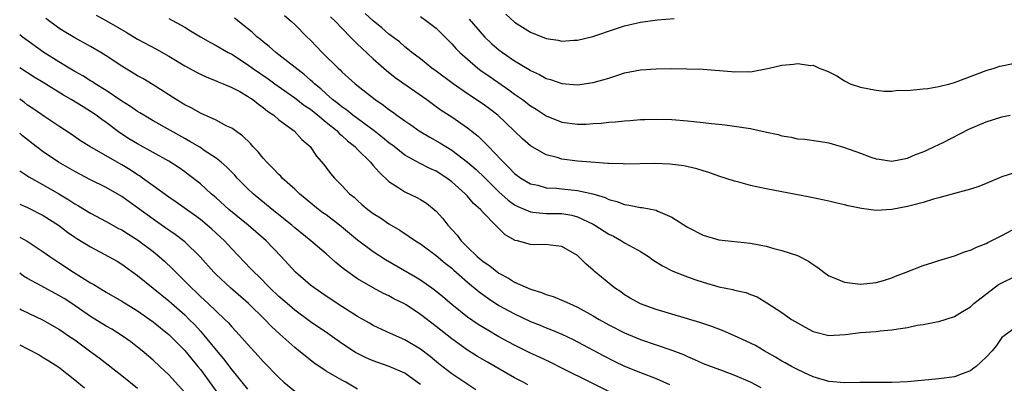
# Model space of a CAD drawing. Units: inches. Extents: x 2592000 to 2595000, y 1497000 to 1500000.
# Drawn here: x 2592000 to 2592125, y 1498497 to 1498543 of the extents above; entities that cross this region are included whole.
import ezdxf

# ---------------------------------------------------------------- set-up
doc = ezdxf.new("R2010")
doc.units = ezdxf.units.IN
doc.header["$MEASUREMENT"] = 0
doc.layers.add('LD25921497_2ft', color=80, linetype='Continuous')

msp = doc.modelspace()

# ---------------------------------------------------------------- linework, layer by layer
at = {"layer": 'LD25921497_2ft'}
for points, elevation in [([(2592127, 1498523.8), (2592125, 1498523.13), (2592123, 1498522.3), (2592122.06, 1498521.94), (2592121, 1498521.6), (2592120.56, 1498521.44), (2592119, 1498521.04), (2592117, 1498520.47), (2592116.3, 1498520.3), (2592115, 1498519.89), (2592113.51, 1498519.51), (2592113, 1498519.36), (2592111, 1498518.97), (2592109, 1498518.88), (2592107.13, 1498519.13), (2592105.46, 1498519.46), (2592105, 1498519.6), (2592103.84, 1498519.84), (2592103, 1498520.06), (2592100.56, 1498520.56), (2592095, 1498521.61), (2592094.19, 1498521.81), (2592093, 1498522.06), (2592091.52, 1498522.48), (2592091, 1498522.61), (2592089, 1498523.25), (2592087.7, 1498523.7), (2592087, 1498523.9), (2592086.18, 1498524.18), (2592084.55, 1498524.55), (2592082.77, 1498524.77), (2592080.83, 1498524.83), (2592077, 1498524.77), (2592076.8, 1498524.8), (2592075, 1498524.85), (2592074.87, 1498524.87), (2592072.68, 1498525), (2592071, 1498525.14), (2592069, 1498525.41), (2592068.4, 1498525.6), (2592067, 1498525.97), (2592065, 1498527.1), (2592063.99, 1498527.99), (2592060.86, 1498531), (2592059.81, 1498531.81), (2592059, 1498532.39), (2592057, 1498533.73), (2592055.16, 1498535), (2592053, 1498536.62), (2592052.47, 1498537), (2592051, 1498538.17), (2592049.91, 1498539), (2592049.42, 1498539.42), (2592049, 1498539.73), (2592048.34, 1498540.34), (2592047, 1498541.34), (2592046.11, 1498542.11), (2592045, 1498543.02), (2592043.96, 1498543.96)], 9442), ([(2592075, 1498495.79), (2592072.85, 1498496.85), (2592069, 1498498.8), (2592067.53, 1498499.53), (2592066.17, 1498500.17), (2592065, 1498500.7), (2592063, 1498501.69), (2592061, 1498502.79), (2592059.6, 1498503.6), (2592058.36, 1498504.36), (2592057, 1498505.29), (2592055, 1498506.87), (2592053.85, 1498507.85), (2592052.75, 1498508.75), (2592051, 1498510), (2592050.38, 1498510.38), (2592046.57, 1498512.57), (2592045, 1498513.58), (2592043, 1498515.09), (2592040.69, 1498517), (2592039, 1498518.29), (2592038.58, 1498518.58), (2592038.03, 1498519), (2592035.61, 1498521), (2592035, 1498521.58), (2592033.42, 1498523), (2592033.23, 1498523.23), (2592033, 1498523.43), (2592032.24, 1498524.24), (2592031.46, 1498525), (2592031, 1498525.52), (2592030.34, 1498526.34), (2592029.69, 1498527), (2592029.38, 1498527.38), (2592028.37, 1498528.37), (2592027, 1498529.33), (2592026.38, 1498529.62), (2592025, 1498530.36), (2592023, 1498531.25), (2592021.89, 1498531.89), (2592021, 1498532.34), (2592019.92, 1498533), (2592017, 1498534.89), (2592015.67, 1498535.67), (2592015, 1498536.03), (2592013, 1498537.23), (2592011, 1498538.58), (2592010.31, 1498539), (2592009, 1498539.76), (2592007, 1498540.84), (2592005.66, 1498541.66), (2592005, 1498542.09), (2592003.33, 1498543.33)], 9454), ([(2592009.73, 1498543.73), (2592011.04, 1498543.04), (2592013.56, 1498541.56), (2592015, 1498540.68), (2592017.41, 1498539.41), (2592019, 1498538.53), (2592021, 1498537.31), (2592022.49, 1498536.49), (2592023, 1498536.23), (2592023.84, 1498535.84), (2592025, 1498535.39), (2592025.26, 1498535.26), (2592025.9, 1498535), (2592027, 1498534.52), (2592028, 1498534), (2592029, 1498533.43), (2592029.25, 1498533.25), (2592029.66, 1498533), (2592030.4, 1498532.4), (2592031, 1498531.98), (2592031.53, 1498531.53), (2592032.33, 1498531), (2592033, 1498530.4), (2592034.93, 1498529), (2592035.9, 1498527.9), (2592036.98, 1498527), (2592037.78, 1498525.78), (2592038.71, 1498524.71), (2592039.57, 1498523.57), (2592040.07, 1498523), (2592041, 1498522.06), (2592041.98, 1498521), (2592042.56, 1498520.56), (2592043, 1498520.13), (2592043.6, 1498519.6), (2592044.32, 1498519), (2592045, 1498518.5), (2592045.91, 1498517.91), (2592047, 1498517.18), (2592048.37, 1498516.37), (2592049.57, 1498515.57), (2592050.37, 1498515), (2592051, 1498514.6), (2592053, 1498513.15), (2592054.16, 1498512.16), (2592055, 1498511.5), (2592055.26, 1498511.26), (2592057, 1498509.74), (2592058.49, 1498508.49), (2592059.65, 1498507.65), (2592061, 1498506.78), (2592063, 1498505.68), (2592065, 1498504.73), (2592066.24, 1498504.24), (2592067, 1498503.92), (2592067.67, 1498503.67), (2592069, 1498503.11), (2592070.44, 1498502.44), (2592071, 1498502.15), (2592074.35, 1498500.35), (2592075.68, 1498499.68), (2592077, 1498499.04), (2592079, 1498498.22), (2592081, 1498497.47), (2592082.7, 1498496.7)], 9452), ([(2592019, 1498543.33), (2592021, 1498542.22), (2592021.76, 1498541.76), (2592023, 1498540.99), (2592024.27, 1498540.27), (2592025, 1498539.9), (2592026.55, 1498539), (2592027, 1498538.76), (2592029, 1498537.45), (2592029.62, 1498537), (2592031.63, 1498535.63), (2592032.49, 1498535), (2592035, 1498533.23), (2592036.25, 1498532.25), (2592037, 1498531.76), (2592037.95, 1498531), (2592039, 1498530.13), (2592040.4, 1498529), (2592040.68, 1498528.68), (2592041, 1498528.42), (2592041.73, 1498527.73), (2592042.64, 1498527), (2592043, 1498526.63), (2592044.66, 1498525), (2592044.8, 1498524.8), (2592045, 1498524.61), (2592045.74, 1498523.74), (2592047, 1498522.55), (2592048.27, 1498521.73), (2592049, 1498521.23), (2592050.53, 1498520.53), (2592051, 1498520.26), (2592051.78, 1498519.78), (2592053, 1498518.77), (2592053.84, 1498517.84), (2592054.48, 1498517), (2592055.7, 1498515.7), (2592056.21, 1498515), (2592057, 1498514.2), (2592058.24, 1498513), (2592059, 1498512.36), (2592059.82, 1498511.82), (2592061, 1498510.89), (2592062.23, 1498510.23), (2592063, 1498509.75), (2592065, 1498508.84), (2592066.41, 1498508.41), (2592067, 1498508.17), (2592067.9, 1498507.9), (2592069.32, 1498507.32), (2592069.96, 1498507), (2592071, 1498506.55), (2592073, 1498505.46), (2592073.75, 1498505), (2592075, 1498504.29), (2592077, 1498503.26), (2592079, 1498502.42), (2592083, 1498501.08), (2592084.5, 1498500.5), (2592085, 1498500.25), (2592085.9, 1498499.9), (2592087, 1498499.39), (2592089.55, 1498498.45), (2592091, 1498497.89), (2592092.98, 1498497.02), (2592094.33, 1498496.33)], 9450), ([(2592127, 1498504.15), (2592125, 1498502.69), (2592124.32, 1498501.68), (2592123.76, 1498501), (2592123, 1498500.17), (2592121.72, 1498499), (2592121.32, 1498498.68), (2592121, 1498498.46), (2592119.95, 1498498.04), (2592119, 1498497.69), (2592117, 1498497.4), (2592113, 1498497.05), (2592111, 1498496.94), (2592106.94, 1498496.94), (2592105, 1498496.91), (2592103, 1498497.07), (2592101, 1498497.66), (2592099.79, 1498498.21), (2592099, 1498498.59), (2592098.23, 1498499), (2592097.45, 1498499.45), (2592097, 1498499.69), (2592096.19, 1498500.19), (2592094.75, 1498501), (2592093.65, 1498501.65), (2592093, 1498501.97), (2592091, 1498502.9), (2592089.53, 1498503.53), (2592088.08, 1498504.08), (2592086.58, 1498504.58), (2592081, 1498506.27), (2592079, 1498506.98), (2592077.71, 1498507.71), (2592077, 1498508.13), (2592076.5, 1498508.5), (2592075.7, 1498509), (2592073.14, 1498511.14), (2592073, 1498511.28), (2592072.07, 1498512.07), (2592071.14, 1498513), (2592071, 1498513.11), (2592069, 1498514.26), (2592067.57, 1498514.43), (2592067, 1498514.54), (2592065.5, 1498514.5), (2592065, 1498514.53), (2592063.34, 1498515), (2592063.06, 1498515.06), (2592061.77, 1498515.77), (2592060.77, 1498516.77), (2592060.57, 1498517), (2592059, 1498518.6), (2592058.66, 1498519), (2592057.75, 1498519.75), (2592057, 1498520.68), (2592056.71, 1498521), (2592055, 1498522.52), (2592054.38, 1498523), (2592053, 1498523.87), (2592052.21, 1498524.21), (2592050.88, 1498524.88), (2592049, 1498525.93), (2592047.66, 1498527), (2592047, 1498527.49), (2592046.18, 1498528.18), (2592045.1, 1498529), (2592042.42, 1498531), (2592041.64, 1498531.64), (2592041, 1498532.06), (2592040.49, 1498532.49), (2592039.81, 1498533), (2592039, 1498533.72), (2592038.34, 1498534.34), (2592037.51, 1498535), (2592037.26, 1498535.26), (2592037, 1498535.48), (2592036.2, 1498536.2), (2592033, 1498538.7), (2592032.59, 1498539), (2592031.75, 1498539.75), (2592031, 1498540.33), (2592030.64, 1498540.64), (2592030.18, 1498541), (2592029.59, 1498541.59), (2592029, 1498542.06), (2592027.34, 1498543.34)], 9448), ([(2592033.71, 1498543.71), (2592034.54, 1498543), (2592035, 1498542.56), (2592036.53, 1498541), (2592037, 1498540.55), (2592038.5, 1498539), (2592040.52, 1498537), (2592040.78, 1498536.78), (2592041, 1498536.54), (2592042.7, 1498535), (2592045.25, 1498533), (2592046.29, 1498532.29), (2592047, 1498531.73), (2592047.43, 1498531.43), (2592048, 1498531), (2592049, 1498530.29), (2592049.77, 1498529.77), (2592050.85, 1498529), (2592052.2, 1498528.2), (2592053.48, 1498527.48), (2592054.24, 1498527), (2592055, 1498526.55), (2592057, 1498525.02), (2592058.08, 1498524.08), (2592059.11, 1498523.11), (2592061, 1498521.25), (2592062.18, 1498520.18), (2592063, 1498519.6), (2592063.39, 1498519.39), (2592065, 1498518.68), (2592065.33, 1498518.67), (2592067, 1498518.5), (2592069, 1498518.46), (2592070.26, 1498518.26), (2592071, 1498518.05), (2592073, 1498517.12), (2592073.22, 1498517), (2592075, 1498515.86), (2592075.58, 1498515.58), (2592076.61, 1498515), (2592077, 1498514.75), (2592077.6, 1498514.4), (2592079, 1498513.63), (2592080.03, 1498513), (2592080.59, 1498512.59), (2592081.81, 1498511.81), (2592083.14, 1498511.14), (2592085, 1498510.42), (2592086.05, 1498510.05), (2592087, 1498509.74), (2592089, 1498509.15), (2592090.78, 1498508.78), (2592091, 1498508.71), (2592092.42, 1498508.42), (2592093, 1498508.17), (2592093.85, 1498507.85), (2592095.1, 1498507.1), (2592097, 1498505.88), (2592098.25, 1498505), (2592099, 1498504.55), (2592099.99, 1498503.99), (2592101, 1498503.46), (2592103, 1498502.95), (2592105.08, 1498503.08), (2592107, 1498503.33), (2592109, 1498503.46), (2592109.52, 1498503.52), (2592111, 1498503.65), (2592111.81, 1498503.81), (2592113, 1498503.97), (2592114.24, 1498504.24), (2592115, 1498504.34), (2592116.68, 1498504.68), (2592117, 1498504.72), (2592119, 1498505.36), (2592120.01, 1498505.99), (2592121, 1498506.58), (2592121.45, 1498507), (2592124.58, 1498509.42), (2592127, 1498510.64)], 9446), ([(2592039.54, 1498543.54), (2592040.14, 1498543), (2592042.07, 1498541), (2592042.52, 1498540.52), (2592043, 1498540.07), (2592043.53, 1498539.53), (2592045, 1498538.19), (2592046.7, 1498536.7), (2592047.81, 1498535.81), (2592051.81, 1498533), (2592052.48, 1498532.48), (2592053, 1498532.13), (2592053.65, 1498531.65), (2592055, 1498530.78), (2592057, 1498529.39), (2592058.34, 1498528.34), (2592059.35, 1498527.35), (2592059.66, 1498527), (2592061.3, 1498525.3), (2592061.56, 1498525), (2592062.31, 1498524.31), (2592063, 1498523.58), (2592063.79, 1498523), (2592065, 1498522.28), (2592065.93, 1498522.07), (2592067, 1498521.76), (2592068.31, 1498521.69), (2592069, 1498521.61), (2592071, 1498521.42), (2592072.97, 1498520.97), (2592074.51, 1498520.51), (2592075, 1498520.25), (2592076.02, 1498520.02), (2592077, 1498519.61), (2592077.56, 1498519.56), (2592079, 1498519.26), (2592079.24, 1498519.24), (2592081, 1498518.9), (2592081.21, 1498518.79), (2592083, 1498518), (2592085, 1498516.73), (2592087, 1498515.71), (2592089, 1498515.14), (2592093, 1498514.7), (2592095, 1498514.31), (2592095.98, 1498514.02), (2592097, 1498513.78), (2592099, 1498513.11), (2592100.42, 1498512.42), (2592101, 1498511.97), (2592101.6, 1498511.6), (2592102.35, 1498511), (2592103, 1498510.53), (2592103.75, 1498510.25), (2592105, 1498509.72), (2592107, 1498509.5), (2592109, 1498509.69), (2592109.96, 1498509.96), (2592111, 1498510.28), (2592111.49, 1498510.51), (2592112.84, 1498511), (2592115, 1498511.84), (2592116.23, 1498512.23), (2592117, 1498512.49), (2592119, 1498513.09), (2592120.38, 1498513.62), (2592121, 1498513.8), (2592121.8, 1498514.2), (2592123, 1498514.67), (2592123.21, 1498514.79), (2592123.67, 1498515), (2592125, 1498515.67), (2592127, 1498516.72)], 9444), ([(2592051, 1498543.56), (2592051.83, 1498543), (2592053, 1498542.07), (2592053.55, 1498541.55), (2592054.1, 1498541), (2592054.54, 1498540.54), (2592055, 1498540.09), (2592055.51, 1498539.51), (2592056.03, 1498539), (2592057, 1498538.12), (2592058.32, 1498537), (2592058.7, 1498536.7), (2592059.87, 1498535.87), (2592062.25, 1498534.25), (2592063, 1498533.69), (2592063.98, 1498533), (2592065, 1498532.2), (2592065.75, 1498531.75), (2592067, 1498530.93), (2592069, 1498530.12), (2592071, 1498529.85), (2592072.12, 1498529.88), (2592073, 1498529.93), (2592074, 1498530), (2592075, 1498530.12), (2592075.84, 1498530.16), (2592077, 1498530.29), (2592077.69, 1498530.32), (2592079, 1498530.44), (2592079.55, 1498530.45), (2592081, 1498530.51), (2592083, 1498530.45), (2592085, 1498530.28), (2592085.81, 1498530.19), (2592087, 1498530.09), (2592088.04, 1498529.96), (2592089, 1498529.88), (2592089.79, 1498529.79), (2592091, 1498529.62), (2592093, 1498529.3), (2592094.9, 1498528.9), (2592096.54, 1498528.54), (2592097, 1498528.39), (2592098.19, 1498528.19), (2592099, 1498528.01), (2592099.93, 1498527.93), (2592101.69, 1498527.69), (2592103, 1498527.48), (2592105, 1498526.89), (2592107, 1498526.15), (2592108.33, 1498525.67), (2592109, 1498525.45), (2592109.4, 1498525.4), (2592111, 1498525.15), (2592113, 1498525.53), (2592114.01, 1498525.99), (2592115, 1498526.33), (2592115.44, 1498526.56), (2592116.43, 1498527), (2592117.52, 1498527.52), (2592120.79, 1498529.21), (2592123, 1498530.17), (2592125, 1498530.81), (2592126.07, 1498531)], 9440), ([(2592057.22, 1498543.22), (2592059.16, 1498541), (2592060.11, 1498540.11), (2592061, 1498539.33), (2592061.44, 1498539), (2592063, 1498537.92), (2592064.83, 1498536.83), (2592065, 1498536.7), (2592066.17, 1498536.17), (2592067, 1498535.68), (2592067.54, 1498535.54), (2592069, 1498535.03), (2592071, 1498534.88), (2592073, 1498535.15), (2592075, 1498535.73), (2592076.11, 1498536.11), (2592077, 1498536.39), (2592079, 1498536.8), (2592081, 1498536.92), (2592082.94, 1498536.94), (2592084.92, 1498536.92), (2592087, 1498536.85), (2592090.58, 1498536.58), (2592091, 1498536.51), (2592092.58, 1498536.58), (2592093, 1498536.53), (2592095.39, 1498537), (2592097, 1498537.38), (2592098.51, 1498537.49), (2592099, 1498537.58), (2592100.68, 1498537.32), (2592101, 1498537.38), (2592101.76, 1498537), (2592102.67, 1498536.67), (2592103, 1498536.51), (2592104, 1498536), (2592105, 1498535.36), (2592105.69, 1498535), (2592107, 1498534.57), (2592109, 1498534.17), (2592110.05, 1498534.05), (2592111, 1498534.07), (2592111.82, 1498534.18), (2592113, 1498534.16), (2592113.76, 1498534.24), (2592115, 1498534.34), (2592115.59, 1498534.41), (2592117, 1498534.65), (2592118.38, 1498535), (2592119, 1498535.18), (2592123, 1498536.68), (2592124.04, 1498537), (2592124.76, 1498537.24), (2592125, 1498537.31), (2592126.43, 1498537.57)], 9438), ([(2592061.89, 1498543.89), (2592063, 1498542.84), (2592065, 1498541.57), (2592067, 1498540.78), (2592068.54, 1498540.54), (2592069, 1498540.44), (2592070.55, 1498540.55), (2592071, 1498540.57), (2592072.97, 1498541.03), (2592075.96, 1498542.04), (2592077, 1498542.37), (2592079, 1498542.85), (2592081.16, 1498543.16), (2592083.3, 1498543.3)], 9436), ([(2592064.67, 1498496.67), (2592064.08, 1498497), (2592063, 1498497.56), (2592059.54, 1498499.54), (2592058.28, 1498500.28), (2592057, 1498501.09), (2592055, 1498502.5), (2592053, 1498504.1), (2592051, 1498505.63), (2592049.17, 1498506.83), (2592048.89, 1498507), (2592047.63, 1498507.63), (2592047, 1498507.99), (2592046.31, 1498508.31), (2592045.01, 1498509.01), (2592043, 1498510.16), (2592041.33, 1498511.33), (2592041, 1498511.62), (2592040.24, 1498512.24), (2592039, 1498513.35), (2592037.06, 1498515), (2592035, 1498516.66), (2592034.62, 1498517), (2592032.14, 1498519), (2592029.71, 1498521), (2592029, 1498521.68), (2592027.7, 1498523), (2592027.37, 1498523.37), (2592026.38, 1498524.38), (2592025.65, 1498525), (2592025, 1498525.51), (2592023.5, 1498526.5), (2592022.91, 1498526.91), (2592021.67, 1498527.67), (2592021, 1498528.03), (2592017, 1498530.28), (2592015.79, 1498531), (2592015.31, 1498531.31), (2592015, 1498531.49), (2592014.11, 1498532.11), (2592013, 1498532.79), (2592011, 1498534.13), (2592009.6, 1498535), (2592009.25, 1498535.25), (2592009, 1498535.39), (2592008.02, 1498536.02), (2592007, 1498536.57), (2592006.28, 1498537), (2592005, 1498537.78), (2592003.08, 1498539), (2592000.3, 1498541), (2592000, 1498541.24)], 9456), ([(2592058.04, 1498496.04), (2592055, 1498498.07), (2592053.35, 1498499.35), (2592052.25, 1498500.25), (2592051, 1498501.22), (2592049, 1498502.4), (2592047.18, 1498503.18), (2592045, 1498504.22), (2592044.51, 1498504.51), (2592043, 1498505.34), (2592041, 1498506.64), (2592039, 1498507.97), (2592037.49, 1498509), (2592037, 1498509.37), (2592035.09, 1498511), (2592033.29, 1498513), (2592031.39, 1498515), (2592029.07, 1498517), (2592026.63, 1498519), (2592025, 1498520.48), (2592024.39, 1498521), (2592023, 1498522.24), (2592021.46, 1498523.46), (2592021, 1498523.79), (2592020.29, 1498524.29), (2592019, 1498525.13), (2592015, 1498527.35), (2592013.97, 1498527.97), (2592012.76, 1498528.76), (2592011, 1498530.06), (2592010.45, 1498530.45), (2592009.73, 1498531), (2592009, 1498531.49), (2592008.06, 1498532.06), (2592006.57, 1498533), (2592005.57, 1498533.57), (2592003, 1498535.18), (2592001.85, 1498535.85), (2592000, 1498537.03)], 9458), ([(2592051, 1498496.68), (2592050.6, 1498497), (2592049, 1498498.13), (2592047.01, 1498499.01), (2592045, 1498499.73), (2592044.1, 1498500.1), (2592042.76, 1498500.76), (2592041, 1498501.91), (2592039.2, 1498503.2), (2592037, 1498504.68), (2592035, 1498506.16), (2592034.03, 1498507), (2592033, 1498507.91), (2592031.85, 1498509), (2592030.44, 1498510.44), (2592029.83, 1498511), (2592029.44, 1498511.44), (2592027, 1498513.96), (2592026.05, 1498515), (2592024.47, 1498516.47), (2592023.85, 1498517), (2592023, 1498517.71), (2592022.26, 1498518.26), (2592019.93, 1498519.93), (2592019, 1498520.58), (2592017, 1498522.01), (2592015.65, 1498523), (2592015.27, 1498523.27), (2592015, 1498523.42), (2592014.05, 1498524.05), (2592013, 1498524.67), (2592012.41, 1498525), (2592008.92, 1498527), (2592007.75, 1498527.75), (2592006.57, 1498528.57), (2592005, 1498529.6), (2592003.2, 1498530.8), (2592001.79, 1498531.79), (2592001, 1498532.3), (2592000.61, 1498532.61), (2592000, 1498533.04)], 9460), ([(2592043, 1498496.12), (2592041.5, 1498497), (2592041, 1498497.25), (2592040.39, 1498497.61), (2592039, 1498498.38), (2592037.45, 1498499.45), (2592036.33, 1498500.33), (2592035.54, 1498501), (2592035, 1498501.42), (2592033.11, 1498503.11), (2592032.07, 1498504.07), (2592031.19, 1498505), (2592029.11, 1498507), (2592026.83, 1498509), (2592025, 1498510.72), (2592024.72, 1498511), (2592022.98, 1498512.98), (2592021, 1498514.88), (2592020.86, 1498515), (2592019.8, 1498515.8), (2592019, 1498516.34), (2592018.62, 1498516.62), (2592017, 1498517.74), (2592015, 1498519.21), (2592013.95, 1498519.95), (2592013, 1498520.66), (2592011, 1498521.81), (2592009, 1498522.78), (2592007, 1498523.82), (2592004.94, 1498525), (2592003, 1498526.32), (2592002.1, 1498527), (2592000.37, 1498528.37), (2592000, 1498528.71)], 9462), ([(2592000, 1498523.9), (2592001.17, 1498523.17), (2592003, 1498522.14), (2592005, 1498521), (2592006.24, 1498520.24), (2592007, 1498519.73), (2592007.47, 1498519.47), (2592009, 1498518.53), (2592011, 1498517.48), (2592012.59, 1498516.59), (2592013, 1498516.39), (2592013.84, 1498515.84), (2592015, 1498515.13), (2592015.18, 1498515), (2592017, 1498513.62), (2592017.75, 1498513), (2592018.41, 1498512.41), (2592019.45, 1498511.45), (2592019.86, 1498511), (2592021.45, 1498509.45), (2592021.86, 1498509), (2592022.45, 1498508.45), (2592023, 1498507.92), (2592024.01, 1498507), (2592025, 1498506.04), (2592026.12, 1498505), (2592026.56, 1498504.56), (2592027, 1498504.04), (2592027.98, 1498503), (2592029, 1498501.82), (2592030.35, 1498500.35), (2592031, 1498499.62), (2592033, 1498497.58), (2592033.64, 1498497), (2592035, 1498495.83)], 9464), ([(2592000, 1498519.66), (2592001, 1498519.25), (2592003, 1498518.24), (2592004.92, 1498517), (2592006.1, 1498516.1), (2592007, 1498515.47), (2592007.29, 1498515.29), (2592009, 1498514.22), (2592011.32, 1498513), (2592012.39, 1498512.39), (2592013, 1498512.03), (2592015, 1498510.6), (2592019, 1498507.36), (2592021, 1498505.56), (2592021.58, 1498505), (2592022.28, 1498504.28), (2592023, 1498503.49), (2592023.24, 1498503.24), (2592025, 1498501.08), (2592025.95, 1498499.95), (2592027, 1498498.57), (2592029, 1498496.12)], 9466), ([(2592000, 1498515.46), (2592000.94, 1498514.94), (2592003, 1498513.6), (2592003.84, 1498513), (2592005, 1498512.25), (2592006.86, 1498511), (2592009, 1498509.66), (2592009.43, 1498509.43), (2592010.11, 1498509), (2592010.68, 1498508.68), (2592011, 1498508.48), (2592013, 1498507.33), (2592015, 1498506.1), (2592016.58, 1498505), (2592017, 1498504.69), (2592017.92, 1498503.92), (2592019, 1498503.06), (2592021.04, 1498501.04), (2592021.92, 1498499.92), (2592022.68, 1498499), (2592023, 1498498.59), (2592025, 1498495.86)], 9468), ([(2592021, 1498495.69), (2592019, 1498497.91), (2592017.85, 1498499), (2592017, 1498499.78), (2592015.57, 1498501), (2592015, 1498501.46), (2592014.13, 1498502.13), (2592012.92, 1498503), (2592011.73, 1498503.73), (2592011, 1498504.14), (2592009, 1498505.38), (2592006.63, 1498507), (2592005.65, 1498507.65), (2592005, 1498508.04), (2592003.18, 1498509), (2592001, 1498510.19), (2592000.5, 1498510.5), (2592000, 1498510.87)], 9470), ([(2592000, 1498506.33), (2592000.22, 1498506.22), (2592003, 1498504.91), (2592005, 1498503.74), (2592005.43, 1498503.43), (2592006.08, 1498503), (2592007, 1498502.37), (2592008.9, 1498501), (2592010.1, 1498500.1), (2592013, 1498497.83), (2592015, 1498496.22)], 9472), ([(2592000, 1498501.75), (2592001, 1498501.25), (2592002.46, 1498500.46), (2592003, 1498500.15), (2592003.71, 1498499.71), (2592005, 1498498.89), (2592007, 1498497.3), (2592008.26, 1498496.26)], 9474)]:
    msp.add_lwpolyline(points, dxfattribs=dict(at, elevation=elevation))

doc.saveas('drawing.dxf')
